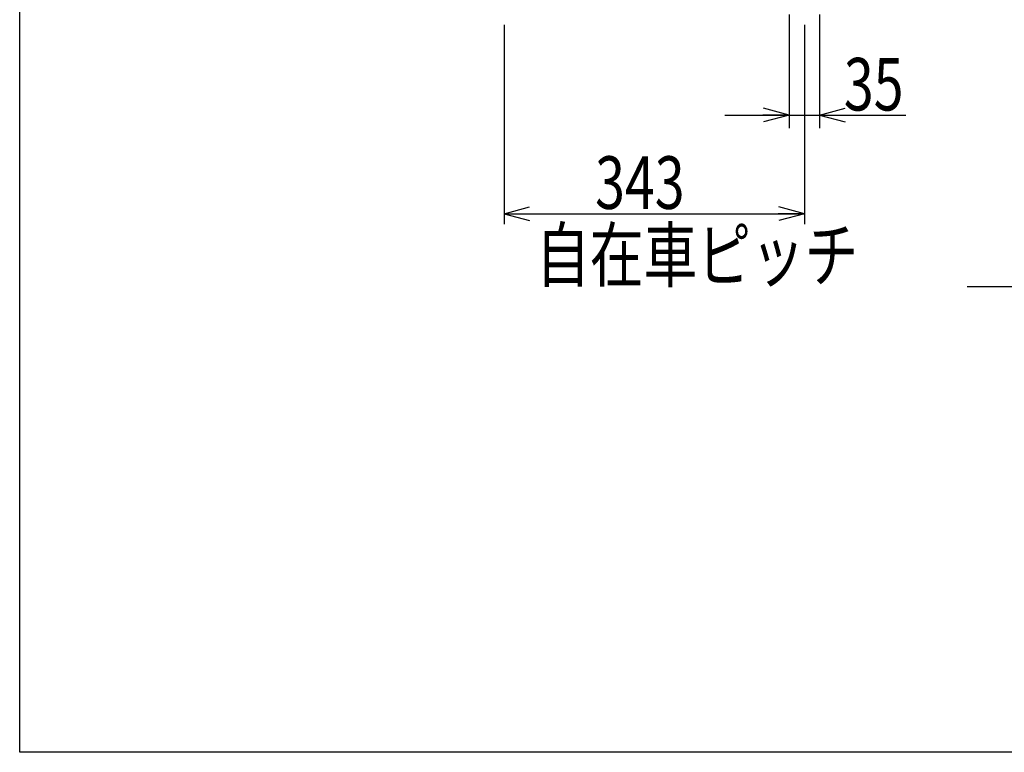
# Model space of a CAD drawing. Units: millimetres. Extents: x 22 to 354, y 10 to 247.
# Drawn here: x 22 to 97, y 10 to 66 of the extents above; entities that cross this region are included whole.
import ezdxf

# ---------------------------------------------------------------- set-up
doc = ezdxf.new("R2010")
doc.units = ezdxf.units.MM
doc.styles.add('ED_VECTOR', font='MONOTXT.SHX', dxfattribs={"bigfont": 'BIGFONT.SHX'})
doc.dimstyles.new('EDDIMINFO', dxfattribs={"dimtxt": 3.5, "dimasz": 2, "dimexe": 0.5, "dimexo": 1, "dimgap": 0.3, "dimtad": 1, "dimdec": 1, "dimdsep": 46, "dimtxsty": 'ED_VECTOR', "dimblk1": 'EDTIP_ARROW_S', "dimblk2": 'EDTIP_ARROW_E', "dimsah": 1, "dimcen": 2.5, "dimdle": 4, "dimclrd": 7, "dimclre": 7, "dimclrt": 3, "dimadec": 1, "dimazin": 0, "dimtfac": 1, "dimtmove": 0, "dimatfit": 3, "dimldrblk": 'EDTIP_ARROW_S', "dimfxl": 1, "dimarcsym": 0})

# ---------------------------------------------------------------- blocks, each defined once
blk = doc.blocks.new('EDTIP_ARROW_S')
at = {"color": 0, "linetype": 'Continuous', "lineweight": -2}
for q in [(-1, 0), (-0.965926, 0.258819), (-0.965926, -0.258819)]:
    blk.add_line((0, 0), q, dxfattribs=at)
blk = doc.blocks.new('EDTIP_ARROW_E')
at = {"color": 0, "linetype": 'Continuous', "lineweight": -2}
for q in [(-1, 0), (-0.965926, 0.258819), (-0.965926, -0.258819)]:
    blk.add_line((0, 0), q, dxfattribs=at)
blk = doc.blocks.new('*D24')
at = {"color": 5, "linetype": 'Continuous', "lineweight": -3}
for p, q in [((58.925133, 65.405581), (58.925133, 50.23233)), ((81.791799, 65.405581), (81.791799, 50.23233)), ((58.925133, 51.03233), (81.791799, 51.03233))]:
    blk.add_line(p, q, dxfattribs=at)
at = {"color": 5, "linetype": 'Continuous', "lineweight": -3, "xscale": 2, "yscale": 2, "rotation": 180}
blk.add_blockref('EDTIP_ARROW_S', (58.925133, 51.03233), dxfattribs=at)
at = {"color": 5, "linetype": 'Continuous', "lineweight": -3, "xscale": 2, "yscale": 2}
blk.add_blockref('EDTIP_ARROW_E', (81.791799, 51.03233), dxfattribs=at)
at = {"color": 3, "linetype": 'Continuous', "lineweight": -3, "style": 'ED_VECTOR', "width": 0.75}
blk.add_text('343', height=4, dxfattribs=at).set_placement((65.858415, 51.402547))
blk = doc.blocks.new('*D33')
at = {"color": 5, "linetype": 'Continuous', "lineweight": -3}
for p, q in [((80.625133, 66.205581), (80.625133, 57.538914)), ((82.958466, 66.205581), (82.958466, 57.538914)), ((75.725133, 58.538914), (80.625133, 58.538914)), ((80.625133, 58.538914), (82.958466, 58.538914)), ((82.958466, 58.538914), (89.525133, 58.538914))]:
    blk.add_line(p, q, dxfattribs=at)
at = {"color": 5, "linetype": 'Continuous', "lineweight": -3, "xscale": 2, "yscale": 2}
blk.add_blockref('EDTIP_ARROW_E', (80.625133, 58.538914), dxfattribs=at)
at = {"color": 5, "linetype": 'Continuous', "lineweight": -3, "xscale": 2, "yscale": 2, "rotation": 180}
blk.add_blockref('EDTIP_ARROW_S', (82.958466, 58.538914), dxfattribs=at)
at = {"color": 3, "linetype": 'Continuous', "lineweight": -3, "style": 'ED_VECTOR', "width": 0.75}
blk.add_text('35', height=4, dxfattribs=at).set_placement((84.802637, 58.892175))

msp = doc.modelspace()

# ---------------------------------------------------------------- linework, layer by layer
at = {"color": 7, "linetype": 'Continuous', "lineweight": -3}
for p, q in [((22.035465, 10.030256), (22.035465, 247.030256)), ((354.035465, 10.030256), (22.035465, 10.030256))]:
    msp.add_line(p, q, dxfattribs=at)
at = {"color": 5, "linetype": 'Continuous', "lineweight": -3}
msp.add_line((131.324563, 45.461966), (94.191778, 45.461966), dxfattribs=at)

# ---------------------------------------------------------------- texts
at = {"color": 3, "linetype": 'Continuous', "lineweight": -3, "style": 'ED_VECTOR', "width": 0.75}
msp.add_text('自在車ピッチ', height=4, dxfattribs=at).set_placement((61.358415, 45.887463))

# ---------------------------------------------------------------- dimensions: what is measured, and where the dimension line sits
at = {"lineweight": -3}
dim = msp.add_aligned_dim(p1=(80.625133, 66.272248), p2=(82.958466, 66.272248), distance=-7.733334, dimstyle='EDDIMINFO', dxfattribs=at)
dim.commit()
dim.dimension.update_dxf_attribs({"geometry": '*D33', "text_midpoint": (87.802637, 62.892175)})
dim = msp.add_aligned_dim(p1=(58.925133, 65.472248), p2=(81.791799, 65.472248), distance=-14.439918, dimstyle='EDDIMINFO', override={"dimblk1": 'EDTIP_ARROW_S', "dimblk2": 'EDTIP_ARROW_E', "dimsah": 1}, dxfattribs=at)
dim.commit()
dim.dimension.update_dxf_attribs({"geometry": '*D24', "text_midpoint": (70.358415, 51.402547)})

doc.saveas('drawing.dxf')
